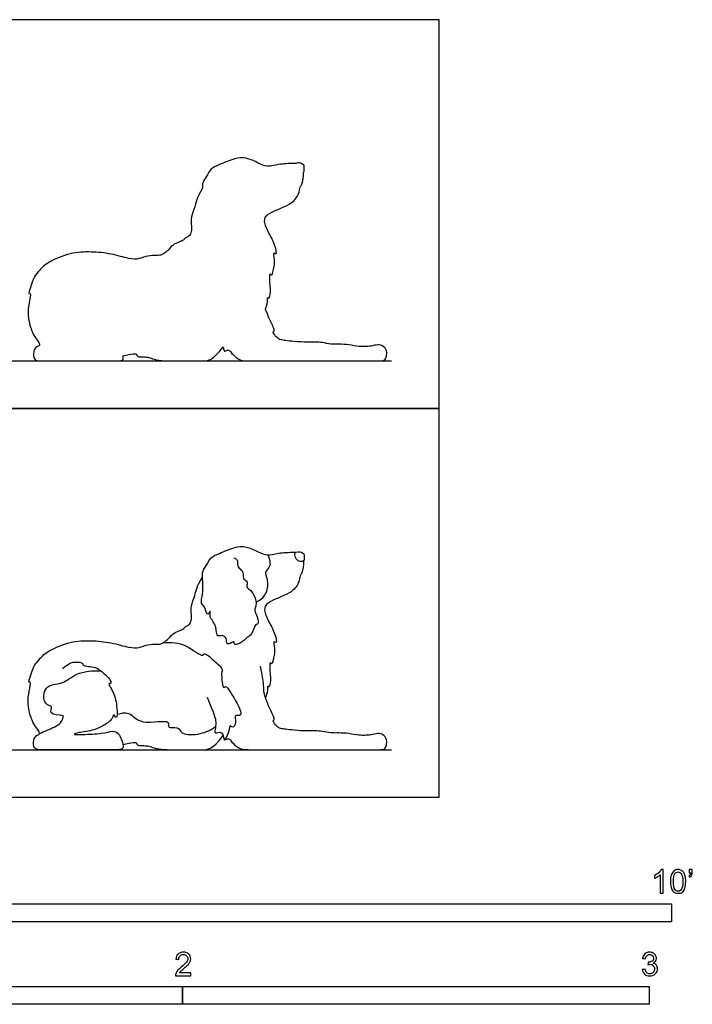
# Model space of a CAD drawing. Units: feet. Extents: x 0 to 10.1, y -2.2 to 5.5.
# Drawn here: x 5.4 to 10.1, y -1.5 to 5.5 of the extents above; entities that cross this region are included whole.
import ezdxf

# ---------------------------------------------------------------- set-up
doc = ezdxf.new("R2010")
doc.units = ezdxf.units.FT
doc.header["$MEASUREMENT"] = 0
for name, color, linetype, true_color in [('2D$AG-ANIMALS', 7, 'Continuous', 0x66ccff), ('2D$AG-DETAILS', 7, 'Continuous', 0x66ffff), ('2D$AG-DIAGRAM', 7, 'Continuous', 0xfecc66), ('2D$AG-OUTLINE', 7, 'Continuous', 0x8000ff), ('2D$N-SYMB', 7, 'Continuous', 0x800040), ('2D$X-VPRT', 6, 'Continuous', 0xff00ff)]:
    doc.layers.add(name, color=color, linetype=linetype, true_color=true_color)

msp = doc.modelspace()

# ---------------------------------------------------------------- linework, layer by layer
at = {"layer": '2D$AG-ANIMALS'}
for points, knots in [([(6.9231, 1.6816), (6.9324, 1.6774), (6.9552, 1.6657), (6.9417, 1.6179), (6.9753, 1.6008), (6.9904, 1.5677), (6.9838, 1.5284), (7.0266, 1.5154), (7.0048, 1.478), (7.037, 1.4569), (7.0586, 1.4313), (7.0902, 1.3613), (7.0582, 1.3102), (7.0917, 1.2709), (7.0959, 1.2113), (7.0703, 1.213), (7.0589, 1.1701), (7.0407, 1.1375), (7.0141, 1.1196), (6.9831, 1.0928), (6.9581, 1.0758), (6.9209, 1.0681), (6.9299, 1.1028), (6.8866, 1.072), (6.8705, 1.0789), (6.8735, 1.1172), (6.8409, 1.1422), (6.804, 1.1228), (6.7974, 1.1739), (6.7952, 1.1988), (6.7783, 1.2314), (6.7666, 1.2511), (6.7519, 1.259), (6.7615, 1.3257), (6.7334, 1.2634), (6.7222, 1.3405), (6.6844, 1.3596), (6.7085, 1.4331), (6.7029, 1.5276), (6.6969, 1.5902), (6.7397, 1.639), (6.7549, 1.6848), (6.8235, 1.714), (6.9268, 1.7586), (7.0083, 1.765), (7.0939, 1.7246), (7.1571, 1.6926), (7.237, 1.719), (7.3166, 1.7201), (7.3526, 1.7216), (7.3576, 1.7218)], [0, 0, 0, 0, 0.175229, 0.375484, 0.555263, 0.742445, 0.92881, 1.107052, 1.281063, 1.457788, 1.647334, 1.914545, 2.141147, 2.362071, 2.5843, 2.711728, 2.911958, 3.107781, 3.285153, 3.485414, 3.669403, 3.834353, 3.959386, 4.156612, 4.269475, 4.453789, 4.641528, 4.812471, 5.010387, 5.179629, 5.368282, 5.515881, 5.645342, 5.84617, 6.001902, 6.225527, 6.423279, 6.681808, 6.995956, 7.241918, 7.487076, 7.698572, 7.963764, 8.30154, 8.585553, 8.888575, 9.147805, 9.431248, 9.755755, 9.810798, 9.810798, 9.810798, 9.810798]), ([(7.3576, 1.7218), (7.3492, 1.7167), (7.3499, 1.692), (7.3688, 1.654), (7.4207, 1.6525), (7.416, 1.6865), (7.4176, 1.7211), (7.369, 1.7286), (7.3576, 1.7218)], [0, 0, 0, 0, 0.16721, 0.370346, 0.564428, 0.726673, 0.901819, 1.127242, 1.127242, 1.127242, 1.127242]), ([(7.4129, 1.6595), (7.4124, 1.6297), (7.4047, 1.5708), (7.3834, 1.557), (7.3821, 1.4993), (7.3191, 1.4239), (7.1562, 1.3769), (7.1286, 1.3131), (7.1692, 1.2274), (7.2119, 1.157), (7.2283, 1.0718), (7.1955, 1.1073), (7.2106, 1.0372), (7.207, 1.0063), (7.1894, 0.917), (7.1749, 0.9578), (7.1766, 0.9147), (7.1751, 0.8684), (7.1834, 0.8265), (7.17, 0.7614), (7.1577, 0.7911), (7.1597, 0.7328), (7.1508, 0.718), (7.1445, 0.6992)], [10.258062, 10.258062, 10.258062, 10.258062, 10.508182, 10.669621, 10.88925, 11.199662, 11.605361, 11.842302, 12.137298, 12.451161, 12.689404, 12.813201, 13.028976, 13.253992, 13.505408, 13.621073, 13.780256, 14.006961, 14.231978, 14.449439, 14.5393, 14.747885, 14.89787, 14.89787, 14.89787, 14.89787])]:
    msp.add_open_spline(points, degree=3, knots=knots, dxfattribs=at)
for points in [[(5.7167, 0.9041), (5.76, 0.9393), (5.8003, 0.9534), (5.8537, 0.9464), (5.8607, 0.9373), (5.8597, 0.9222), (5.9151, 0.9182), (5.9574, 0.9111), (6.0108, 0.8708), (6.053, 0.8255), (6.0621, 0.7963), (6.046, 0.7993), (6.04, 0.7943), (6.0692, 0.747), (6.0893, 0.6996), (6.0984, 0.6432), (6.1054, 0.5627), (6.0873, 0.5587), (6.083, 0.5808), (6.0757, 0.5787), (6.067, 0.5544), (6.0535, 0.5349), (6.021, 0.5128), (5.9499, 0.469), (5.8138, 0.453), (5.8, 0.4413), (5.8, 0.4395), (5.8437, 0.4399), (6.0071, 0.4456), (6.0696, 0.4698), (6.1119, 0.4526), (6.131, 0.4093), (6.1451, 0.368), (6.1451, 0.3333), (6.0968, 0.3333), (6.0122, 0.3333), (5.7775, 0.3333), (5.5671, 0.3333), (5.5137, 0.3333), (5.5107, 0.4073), (5.5369, 0.4365), (5.556, 0.4395), (5.558, 0.4557), (5.5358, 0.4829), (5.5046, 0.5302), (5.4714, 0.6359), (5.4774, 0.7235), (5.4976, 0.8132), (5.4825, 0.8051), (5.4784, 0.8122), (5.5036, 0.8867), (5.5177, 0.9239), (5.555, 0.9692), (5.6094, 1.0277), (5.7749, 1.0967), (5.9184, 1.1024), (6.0596, 1.0885), (6.1933, 1.0477), (6.2561, 1.0477), (6.3181, 1.0763), (6.3826, 1.073), (6.4168, 1.0771), (6.4568, 1.1056), (6.4894, 1.1497), (6.5392, 1.1701), (6.5677, 1.1807), (6.5792, 1.1986), (6.5971, 1.2035), (6.624, 1.2256), (6.6248, 1.2802), (6.6175, 1.3446), (6.6509, 1.4115), (6.6591, 1.4752), (6.7009, 1.5487)], [(6.7334, 0.7029), (6.7867, 0.578), (6.7998, 0.5226), (6.7897, 0.4713), (6.7827, 0.4421), (6.8371, 0.4682), (6.8522, 0.4139), (6.8552, 0.3957), (6.8753, 0.4149), (6.8945, 0.4068), (6.9096, 0.3826), (6.967, 0.3333), (7.0234, 0.3333), (7.5752, 0.3333), (7.83, 0.3333), (7.9337, 0.3333), (7.9831, 0.3333), (7.9952, 0.3615), (8.0012, 0.4048), (7.971, 0.4431), (7.9368, 0.4501), (7.8854, 0.437), (7.8411, 0.433), (7.7887, 0.436), (7.7122, 0.4511), (7.6407, 0.4511), (7.6105, 0.4501), (7.539, 0.4642), (7.4987, 0.4662), (7.4171, 0.4642), (7.3215, 0.4723), (7.2761, 0.4783), (7.2419, 0.4833), (7.2208, 0.5005), (7.1926, 0.5377), (7.2046, 0.5377), (7.2097, 0.5518), (7.1905, 0.5881), (7.1714, 0.6273), (7.1573, 0.6666), (7.1321, 0.727), (7.1311, 0.8126), (7.1241, 0.8439), (7.11, 0.9214)], [(6.1425, 0.3703), (6.1907, 0.3799), (6.2372, 0.3897), (6.2388, 0.3718), (6.2518, 0.3612), (6.2771, 0.3628), (6.3204, 0.3612), (6.3424, 0.3506), (6.4068, 0.3333), (6.5251, 0.3333), (6.7086, 0.3333), (6.7731, 0.3333), (6.8462, 0.4335)]]:
    msp.add_open_spline(points, degree=3, dxfattribs=at)
at = {"layer": '2D$AG-DETAILS'}
for points, knots in [([(7.0784, 1.3728), (7.1009, 1.382), (7.1459, 1.4094), (7.1714, 1.504), (7.1412, 1.5709), (7.1517, 1.5884), (7.1796, 1.6263), (7.1792, 1.6461), (7.1721, 1.6854), (7.1623, 1.7018)], [0, 0, 0, 0, 0.270066, 0.575779, 0.833362, 0.970447, 1.179723, 1.324573, 1.564161, 1.564161, 1.564161, 1.564161]), ([(6.4263, 1.0854), (6.4806, 1.0876), (6.5804, 1.0881), (6.7039, 0.9759), (6.711, 1.0237), (6.7823, 0.9574), (6.8492, 0.9015), (6.829, 0.8767), (6.8471, 0.7433), (6.8648, 0.7927), (6.9012, 0.7301), (6.9344, 0.6828), (6.9939, 0.56), (6.9188, 0.5849), (6.9426, 0.5267), (6.9145, 0.4789), (6.8908, 0.515), (6.8909, 0.4569), (6.8695, 0.4218), (6.8566, 0.4022)], [0, 0, 0, 0, 0.403807, 0.766278, 0.892071, 1.178588, 1.467587, 1.644167, 1.965445, 2.0878, 2.309961, 2.595355, 2.908247, 3.092459, 3.306975, 3.508779, 3.646537, 3.839124, 4.104531, 4.104531, 4.104531, 4.104531]), ([(5.5561, 0.4478), (5.574, 0.4548), (5.6071, 0.4714), (5.7081, 0.5089), (5.7281, 0.5711), (5.7137, 0.5749), (5.6128, 0.5791), (5.6578, 0.6444), (5.5773, 0.6442), (5.585, 0.7974), (5.7209, 0.7871), (5.811, 0.8803), (5.9307, 0.8909), (5.9878, 0.8874)], [0, 0, 0, 0, 0.240148, 0.567056, 0.792053, 0.897504, 1.17751, 1.377164, 1.597686, 1.924947, 2.257335, 2.609668, 3.023857, 3.023857, 3.023857, 3.023857]), ([(6.1018, 0.5841), (6.1279, 0.5905), (6.193, 0.6054), (6.2635, 0.4966), (6.4855, 0.5564), (6.4475, 0.4769), (6.5368, 0.5015), (6.5484, 0.4332), (6.6956, 0.4398), (6.7619, 0.4726), (6.7939, 0.4957)], [0, 0, 0, 0, 0.283643, 0.625538, 1.044308, 1.225153, 1.4701, 1.691978, 2.048221, 2.392674, 2.392674, 2.392674, 2.392674])]:
    msp.add_open_spline(points, degree=3, knots=knots, dxfattribs=at)
at = {"layer": '2D$AG-DIAGRAM'}
for points in [[(0.3333, 3.0647), (8.0311, 3.0647)], [(0.3333, 0.3333), (8.0311, 0.3333)]]:
    msp.add_lwpolyline(points, dxfattribs=at)
at = {"layer": '2D$AG-OUTLINE'}
msp.add_open_spline([(6.1425, 3.1016), (6.1426, 3.1013), (6.1451, 3.0882), (6.1451, 3.0647), (6.0968, 3.0647), (6.0122, 3.0647), (5.7775, 3.0647), (5.5671, 3.0647), (5.5137, 3.0647), (5.5107, 3.1387), (5.5369, 3.1679), (5.5527, 3.1704), (5.557, 3.1789), (5.5544, 3.1914), (5.5358, 3.2142), (5.5046, 3.2615), (5.4714, 3.3673), (5.4774, 3.4549), (5.4976, 3.5445), (5.4825, 3.5365), (5.4784, 3.5435), (5.5036, 3.618), (5.5177, 3.6553), (5.555, 3.7006), (5.6094, 3.759), (5.7749, 3.828), (5.9184, 3.8337), (6.0596, 3.8199), (6.1933, 3.7791), (6.2561, 3.7791), (6.3181, 3.8076), (6.3826, 3.8044), (6.408, 3.8074), (6.4332, 3.8201), (6.4593, 3.8403), (6.4894, 3.881), (6.5392, 3.9014), (6.5677, 3.912), (6.5792, 3.93), (6.5971, 3.9349), (6.624, 3.9569), (6.6248, 4.0116), (6.6175, 4.076), (6.6509, 4.1429), (6.6591, 4.2065), (6.7009, 4.28), (6.7002, 4.2947), (6.7014, 4.3267), (6.7397, 4.3704), (6.7549, 4.4162), (6.8235, 4.4453), (6.9268, 4.49), (7.0083, 4.4964), (7.0939, 4.456), (7.1374, 4.434), (7.1828, 4.4324), (7.2393, 4.4504), (7.3166, 4.4515), (7.3526, 4.453), (7.3576, 4.4531), (7.369, 4.46), (7.4176, 4.4525), (7.416, 4.4178), (7.419, 4.3963), (7.4129, 4.3908), (7.4124, 4.3611), (7.4047, 4.3021), (7.3834, 4.2884), (7.3821, 4.2307), (7.3191, 4.1553), (7.1562, 4.1082), (7.1286, 4.0445), (7.1692, 3.9588), (7.2119, 3.8883), (7.2283, 3.8031), (7.1955, 3.8386), (7.2106, 3.7686), (7.207, 3.7376), (7.1894, 3.6483), (7.1749, 3.6891), (7.1766, 3.646), (7.1751, 3.5997), (7.1834, 3.5578), (7.17, 3.4928), (7.1577, 3.5225), (7.1597, 3.4642), (7.1508, 3.4494), (7.1445, 3.4306), (7.1481, 3.4199), (7.1596, 3.3917), (7.1714, 3.3587), (7.1905, 3.3194), (7.2097, 3.2832), (7.2046, 3.2691), (7.1926, 3.2691), (7.2208, 3.2318), (7.2419, 3.2147), (7.2761, 3.2097), (7.3215, 3.2036), (7.4171, 3.1956), (7.4987, 3.1976), (7.539, 3.1956), (7.6105, 3.1815), (7.6407, 3.1825), (7.7122, 3.1825), (7.7887, 3.1674), (7.8411, 3.1643), (7.8854, 3.1684), (7.9368, 3.1815), (7.971, 3.1744), (8.0012, 3.1361), (7.9952, 3.0928), (7.9831, 3.0647), (7.9337, 3.0647), (7.83, 3.0647), (7.5752, 3.0647), (7.0234, 3.0647), (6.967, 3.0647), (6.9096, 3.114), (6.8945, 3.1382), (6.8753, 3.1462), (6.861, 3.1326), (6.8541, 3.134), (6.8523, 3.1431), (6.8479, 3.1601), (6.8462, 3.1649), (6.7731, 3.0647), (6.7086, 3.0647), (6.5251, 3.0647), (6.4068, 3.0647), (6.3424, 3.0819), (6.3204, 3.0925), (6.2771, 3.0941), (6.2518, 3.0925), (6.2388, 3.1031), (6.2372, 3.1211), (6.1907, 3.1113), (6.1425, 3.1016)], degree=3, knots=[1.925858, 1.925858, 1.925858, 1.925858, 1.927722, 1.989906, 2.052091, 2.114275, 2.17646, 2.238645, 2.300829, 2.363014, 2.425198, 2.487383, 2.517419, 2.549567, 2.611752, 2.673937, 2.736121, 2.798306, 2.86049, 2.922675, 2.984859, 3.047044, 3.109229, 3.171413, 3.233598, 3.295782, 3.357967, 3.420151, 3.482336, 3.544521, 3.606705, 3.66889, 3.731074, 3.745056, 3.793259, 3.855443, 3.917628, 3.979812, 4.041997, 4.104182, 4.166366, 4.228551, 4.290735, 4.35292, 4.415104, 4.415104, 4.415104, 4.587059, 4.832216, 5.043713, 5.308904, 5.646681, 5.930693, 6.233715, 6.492945, 6.512138, 6.776389, 7.100895, 7.155938, 7.155938, 7.155938, 7.381362, 7.556507, 7.718752, 7.718752, 7.718752, 7.968872, 8.130311, 8.34994, 8.660352, 9.066051, 9.302993, 9.597988, 9.911851, 10.150094, 10.273891, 10.489666, 10.714682, 10.966098, 11.081763, 11.240946, 11.467651, 11.692668, 11.910129, 11.99999, 12.208575, 12.35856, 12.35856, 12.35856, 12.395939, 12.467336, 12.538732, 12.610128, 12.681524, 12.75292, 12.824316, 12.895712, 12.967108, 13.038505, 13.109901, 13.181297, 13.252693, 13.324089, 13.395485, 13.466881, 13.538277, 13.609673, 13.68107, 13.752466, 13.823862, 13.895258, 13.966654, 14.03805, 14.109446, 14.180842, 14.252239, 14.323635, 14.395031, 14.466427, 14.537823, 14.609219, 14.680615, 14.690359, 14.752011, 14.776206, 14.776206, 14.776206, 14.854353, 14.9325, 15.010648, 15.088795, 15.166942, 15.245089, 15.323236, 15.401384, 15.479531, 15.557678, 15.557678, 15.557678, 15.557678], dxfattribs=at)
at = {"layer": '2D$N-SYMB'}
for points in [[(5, -0.875), (5, -0.75), (10, -0.75), (10, -0.875)], [(3.2808, -1.4554), (3.2808, -1.3304), (6.5617, -1.3304), (6.5617, -1.4554)], [(6.5617, -1.4554), (6.5617, -1.3304), (9.8425, -1.3304), (9.8425, -1.4554)]]:
    msp.add_lwpolyline(points, close=True, dxfattribs=at)
for points, knots in [([(9.9397, -0.6738), (9.9331, -0.6738), (9.9265, -0.6738), (9.92, -0.6738), (9.92, -0.6309), (9.92, -0.5881), (9.92, -0.5453), (9.915, -0.5502), (9.9081, -0.5552), (9.9002, -0.5591), (9.8923, -0.5641), (9.8854, -0.568), (9.8794, -0.57), (9.8794, -0.5634), (9.8794, -0.5568), (9.8794, -0.5502), (9.8903, -0.5453), (9.9002, -0.5384), (9.9091, -0.5315), (9.917, -0.5236), (9.9229, -0.5166), (9.9269, -0.5087), (9.9312, -0.5087), (9.9354, -0.5087), (9.9397, -0.5087), (9.9397, -0.5637), (9.9397, -0.6188), (9.9397, -0.6738)], [0, 0, 0, 0, 1, 1, 1, 2, 2, 2, 3, 3, 3, 4, 4, 4, 5, 5, 5, 6, 6, 6, 7, 7, 7, 8, 8, 8, 9, 9, 9, 9]), ([(9.9911, -0.5927), (9.9911, -0.574), (9.9931, -0.5581), (9.997, -0.5463), (10.002, -0.5344), (10.0079, -0.5255), (10.0158, -0.5186), (10.0227, -0.5127), (10.0336, -0.5087), (10.0455, -0.5087), (10.0544, -0.5087), (10.0613, -0.5107), (10.0682, -0.5147), (10.0751, -0.5176), (10.08, -0.5236), (10.085, -0.5295), (10.0889, -0.5364), (10.0929, -0.5443), (10.0949, -0.5542), (10.0978, -0.5641), (10.0988, -0.5769), (10.0988, -0.5927), (10.0988, -0.6125), (10.0968, -0.6283), (10.0929, -0.6402), (10.0889, -0.652), (10.083, -0.6609), (10.0751, -0.6678), (10.0672, -0.6738), (10.0573, -0.6757), (10.0455, -0.6757), (10.0296, -0.6757), (10.0168, -0.6718), (10.0079, -0.6599), (9.997, -0.6461), (9.9911, -0.6244), (9.9911, -0.5927)], [0, 0, 0, 0, 1, 1, 1, 2, 2, 2, 3, 3, 3, 4, 4, 4, 5, 5, 5, 6, 6, 6, 7, 7, 7, 8, 8, 8, 9, 9, 9, 10, 10, 10, 11, 11, 11, 12, 12, 12, 12]), ([(10.0119, -0.5927), (10.0119, -0.6204), (10.0158, -0.6382), (10.0217, -0.6471), (10.0277, -0.656), (10.0356, -0.6609), (10.0455, -0.6609), (10.0544, -0.6609), (10.0623, -0.656), (10.0682, -0.6471), (10.0751, -0.6382), (10.0781, -0.6204), (10.0781, -0.5927), (10.0781, -0.5661), (10.0751, -0.5483), (10.0682, -0.5394), (10.0623, -0.5305), (10.0544, -0.5255), (10.0445, -0.5255), (10.0356, -0.5255), (10.0287, -0.5295), (10.0227, -0.5374), (10.0158, -0.5473), (10.0119, -0.5661), (10.0119, -0.5927)], [0, 0, 0, 0, 1, 1, 1, 2, 2, 2, 3, 3, 3, 4, 4, 4, 5, 5, 5, 6, 6, 6, 7, 7, 7, 8, 8, 8, 8]), ([(10.1235, -0.5315), (10.1235, -0.5236), (10.1235, -0.5157), (10.1235, -0.5077), (10.1308, -0.5077), (10.138, -0.5077), (10.1453, -0.5077), (10.1453, -0.514), (10.1453, -0.5203), (10.1453, -0.5265), (10.1453, -0.5364), (10.1443, -0.5443), (10.1413, -0.5483), (10.1383, -0.5542), (10.1334, -0.5591), (10.1265, -0.5621), (10.1248, -0.5595), (10.1232, -0.5568), (10.1215, -0.5542), (10.1255, -0.5522), (10.1285, -0.5502), (10.1304, -0.5463), (10.1324, -0.5423), (10.1344, -0.5374), (10.1344, -0.5315), (10.1308, -0.5315), (10.1271, -0.5315), (10.1235, -0.5315)], [0, 0, 0, 0, 1, 1, 1, 2, 2, 2, 3, 3, 3, 4, 4, 4, 5, 5, 5, 6, 6, 6, 7, 7, 7, 8, 8, 8, 9, 9, 9, 9]), ([(6.619, -1.2354), (6.619, -1.2417), (6.619, -1.2479), (6.619, -1.2542), (6.5831, -1.2542), (6.5472, -1.2542), (6.5113, -1.2542), (6.5103, -1.2503), (6.5113, -1.2453), (6.5133, -1.2404), (6.5162, -1.2335), (6.5202, -1.2255), (6.5261, -1.2186), (6.533, -1.2117), (6.5409, -1.2038), (6.5528, -1.1939), (6.5706, -1.1791), (6.5824, -1.1672), (6.5893, -1.1593), (6.5953, -1.1504), (6.5982, -1.1425), (6.5982, -1.1346), (6.5982, -1.1267), (6.5953, -1.1198), (6.5903, -1.1149), (6.5844, -1.1089), (6.5765, -1.106), (6.5676, -1.106), (6.5577, -1.106), (6.5498, -1.1089), (6.5439, -1.1149), (6.538, -1.1208), (6.535, -1.1287), (6.535, -1.1396), (6.5281, -1.1389), (6.5212, -1.1383), (6.5142, -1.1376), (6.5162, -1.1218), (6.5212, -1.1099), (6.531, -1.102), (6.5399, -1.0941), (6.5528, -1.0892), (6.5676, -1.0892), (6.5834, -1.0892), (6.5963, -1.0941), (6.6052, -1.103), (6.615, -1.1119), (6.619, -1.1228), (6.619, -1.1356), (6.619, -1.1416), (6.618, -1.1485), (6.615, -1.1544), (6.6121, -1.1613), (6.6081, -1.1672), (6.6022, -1.1751), (6.5953, -1.1821), (6.5854, -1.191), (6.5706, -1.2038), (6.5587, -1.2137), (6.5508, -1.2206), (6.5478, -1.2246), (6.5439, -1.2275), (6.5409, -1.2315), (6.539, -1.2354), (6.5656, -1.2354), (6.5923, -1.2354), (6.619, -1.2354)], [0, 0, 0, 0, 1, 1, 1, 2, 2, 2, 3, 3, 3, 4, 4, 4, 5, 5, 5, 6, 6, 6, 7, 7, 7, 8, 8, 8, 9, 9, 9, 10, 10, 10, 11, 11, 11, 12, 12, 12, 13, 13, 13, 14, 14, 14, 15, 15, 15, 16, 16, 16, 17, 17, 17, 18, 18, 18, 19, 19, 19, 20, 20, 20, 21, 21, 21, 22, 22, 22, 22]), ([(9.7931, -1.2117), (9.8, -1.2107), (9.8069, -1.2097), (9.8139, -1.2087), (9.8158, -1.2196), (9.8198, -1.2285), (9.8257, -1.2335), (9.8307, -1.2384), (9.8376, -1.2414), (9.8455, -1.2414), (9.8554, -1.2414), (9.8633, -1.2374), (9.8702, -1.2315), (9.8761, -1.2246), (9.8801, -1.2167), (9.8801, -1.2068), (9.8801, -1.1969), (9.8761, -1.19), (9.8702, -1.184), (9.8643, -1.1781), (9.8564, -1.1742), (9.8475, -1.1742), (9.8435, -1.1742), (9.8386, -1.1751), (9.8336, -1.1771), (9.8343, -1.1712), (9.8349, -1.1653), (9.8356, -1.1593), (9.8366, -1.1593), (9.8376, -1.1593), (9.8386, -1.1593), (9.8475, -1.1593), (9.8554, -1.1574), (9.8623, -1.1524), (9.8692, -1.1485), (9.8722, -1.1416), (9.8722, -1.1317), (9.8722, -1.1248), (9.8692, -1.1188), (9.8643, -1.1139), (9.8593, -1.1089), (9.8534, -1.106), (9.8455, -1.106), (9.8376, -1.106), (9.8307, -1.1089), (9.8257, -1.1139), (9.8208, -1.1188), (9.8168, -1.1257), (9.8158, -1.1356), (9.8089, -1.1346), (9.802, -1.1336), (9.7951, -1.1327), (9.7981, -1.1188), (9.803, -1.108), (9.8119, -1.101), (9.8208, -1.0931), (9.8316, -1.0892), (9.8445, -1.0892), (9.8534, -1.0892), (9.8623, -1.0912), (9.8692, -1.0951), (9.8771, -1.0991), (9.883, -1.105), (9.887, -1.1109), (9.8909, -1.1178), (9.8929, -1.1248), (9.8929, -1.1327), (9.8929, -1.1396), (9.8909, -1.1455), (9.887, -1.1514), (9.883, -1.1574), (9.8781, -1.1623), (9.8702, -1.1653), (9.8801, -1.1682), (9.888, -1.1722), (9.8929, -1.1801), (9.8979, -1.187), (9.9008, -1.1959), (9.9008, -1.2058), (9.9008, -1.2206), (9.8959, -1.2325), (9.885, -1.2423), (9.8751, -1.2522), (9.8613, -1.2562), (9.8455, -1.2562), (9.8316, -1.2562), (9.8188, -1.2532), (9.8099, -1.2443), (9.8, -1.2364), (9.7951, -1.2246), (9.7931, -1.2117)], [0, 0, 0, 0, 1, 1, 1, 2, 2, 2, 3, 3, 3, 4, 4, 4, 5, 5, 5, 6, 6, 6, 7, 7, 7, 8, 8, 8, 9, 9, 9, 10, 10, 10, 11, 11, 11, 12, 12, 12, 13, 13, 13, 14, 14, 14, 15, 15, 15, 16, 16, 16, 17, 17, 17, 18, 18, 18, 19, 19, 19, 20, 20, 20, 21, 21, 21, 22, 22, 22, 23, 23, 23, 24, 24, 24, 25, 25, 25, 26, 26, 26, 27, 27, 27, 28, 28, 28, 29, 29, 29, 30, 30, 30, 30])]:
    msp.add_open_spline(points, degree=3, knots=knots, dxfattribs=at)
at = {"layer": '2D$X-VPRT'}
for points in [[(0, 2.7314), (8.3645, 2.7314), (8.3645, 5.4627), (0, 5.4627)], [(0, 0), (8.3645, 0), (8.3645, 2.7314), (0, 2.7314)]]:
    msp.add_lwpolyline(points, close=True, dxfattribs=at)

doc.saveas('drawing.dxf')
